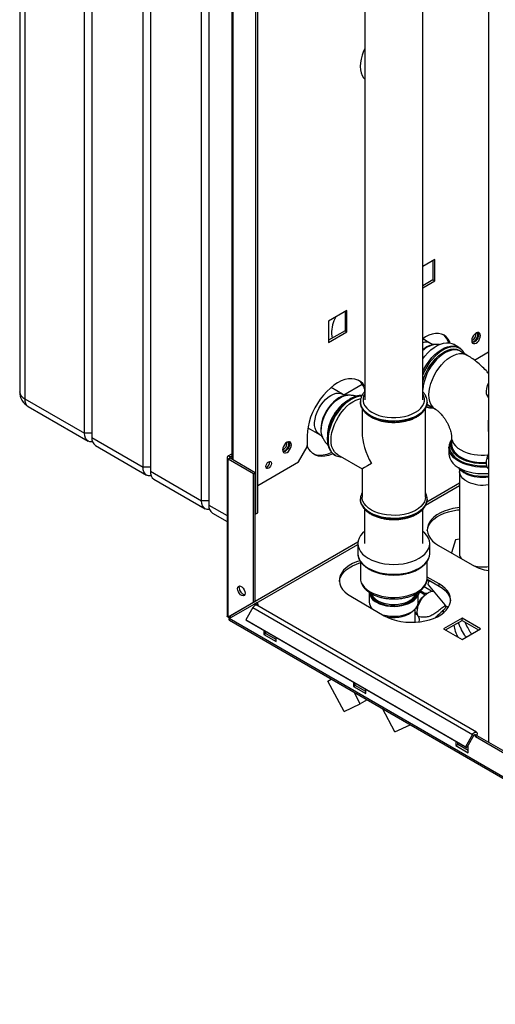
# Paper-space layout 'Blatt3' of a CAD drawing. Units: millimetres. Extents: x 0 to 4200, y 0 to 2970.
# Drawn here: x 3097 to 3373, y 628 to 1198 of the extents above; entities that cross this region are included whole.
import ezdxf

# ---------------------------------------------------------------- set-up
doc = ezdxf.new("R2010")
doc.units = ezdxf.units.MM
doc.linetypes.add('SLD-Durchgehend', pattern=[0])
doc.layers.add('SLD-0', color=7, linetype='SLD-Durchgehend', lineweight=30)

psp = doc.layouts.new('Blatt3')

# ---------------------------------------------------------------- linework, layer by layer
at = {"layer": 'SLD-0', "ltscale": 10}
for p, q in [((3097.35, 1455.21), (3097.35, 982.44)), ((3100.28, 1451.13), (3100.28, 978.35)), ((3134.92, 958.35), (3134.92, 1431.13)), ((3139.17, 1428.68), (3139.17, 955.9)), ((3168.86, 938.76), (3168.86, 1411.54)), ((3173.11, 1409.09), (3173.11, 936.31)), ((3369.15, 1399.62), (3369.15, 779.45)), ((3202.81, 919.17), (3202.81, 1391.94)), ((3207.05, 1389.49), (3207.05, 916.72)), ((3235.33, 912.23), (3235.33, 1328.67)), ((3234.27, 911.62), (3234.27, 1328.05)), ((3220.38, 1309.54), (3220.38, 943.32)), ((3221.05, 942.93), (3221.05, 1309.15)), ((3297.33, 1238.14), (3297.33, 977.75)), ((3331.03, 977.75), (3331.03, 1238.14)), ((3337.9, 1058.85), (3331.03, 1054.88)), ((3336.84, 1058.24), (3336.84, 1047.13)), ((3337.9, 1046.52), (3337.9, 1058.85)), ((3336.84, 1047.13), (3331.03, 1043.78)), ((3331.03, 1042.55), (3337.9, 1046.52)), ((3336.84, 1047.13), (3337.9, 1046.52)), ((3286.99, 1029.46), (3276.31, 1023.29)), ((3285.93, 1028.85), (3285.93, 1017.74)), ((3286.99, 1017.13), (3286.99, 1029.46)), ((3276.31, 1023.29), (3276.31, 1010.96)), ((3285.93, 1017.74), (3276.31, 1012.19)), ((3276.31, 1010.96), (3286.99, 1017.13)), ((3285.93, 1017.74), (3286.99, 1017.13)), ((3335.43, 1010.4), (3331.03, 1012.94)), ((3338.47, 1009.75), (3337.79, 1009.73)), ((3345.64, 1011.75), (3345.64, 1010.75)), ((3351.98, 1007.98), (3348.74, 1009.85)), ((3351.98, 1007.98), (3352.37, 1007.73)), ((3352.87, 1005.73), (3352.67, 1005.84)), ((3356.47, 1003.65), (3352.87, 1005.73)), ((3360.93, 1000.66), (3369.15, 1005.4)), ((3285.29, 980.66), (3295.9, 986.79)), ((3284.52, 981.01), (3277.84, 984.87)), ((3297.2, 984.31), (3297.2, 982.22)), ((3100.28, 978.35), (3134.92, 958.35)), ((3287.56, 980.36), (3286.88, 980.33)), ((3294.83, 976.53), (3294.83, 976.68)), ((3294.83, 976.53), (3294.83, 976.46)), ((3333.53, 976.46), (3333.52, 976.67)), ((3333.53, 976.46), (3333.53, 976.53)), ((3368.21, 980.35), (3369.15, 978.81)), ((3369.15, 979.81), (3368.21, 980.35)), ((3102.35, 973.78), (3137, 953.77)), ((3295.83, 972.73), (3295.83, 958.95)), ((3332.53, 921.41), (3332.53, 972.68)), ((3334.63, 974.4), (3334.75, 974.33)), ((3334.75, 974.33), (3338.35, 972.26)), ((3139.17, 958.35), (3134.92, 958.35)), ((3264.39, 961.57), (3271.07, 957.71)), ((3139.17, 955.9), (3168.86, 938.76)), ((3263.97, 956.93), (3263.97, 950.4)), ((3272.84, 956), (3273.15, 955.4)), ((3347.67, 956.11), (3347.67, 951.96)), ((3141.24, 951.33), (3170.94, 934.18)), ((3218.22, 945.22), (3220.38, 946.46)), ((3259.02, 941.83), (3263.97, 950.4)), ((3346.17, 950.06), (3346.19, 950.52)), ((3346.17, 950.06), (3346.17, 946.31)), ((3369.15, 946.61), (3368.21, 943.99)), ((3217.55, 944.28), (3217.55, 852.54)), ((3219.28, 944.61), (3218.22, 945.22)), ((3219.28, 943.95), (3218.22, 943.34)), ((3218.22, 851.89), (3218.22, 943.34)), ((3232.86, 934.89), (3218.22, 943.34)), ((3219.28, 944.61), (3220.38, 945.24)), ((3219.28, 943.95), (3219.28, 944.61)), ((3233.92, 935.5), (3219.28, 943.95)), ((3235.33, 928.15), (3259.02, 941.83)), ((3280.11, 945.68), (3280.17, 945.65)), ((3281.67, 945.94), (3295.83, 937.76)), ((3369.15, 943.45), (3368.21, 943.99)), ((3173.11, 938.76), (3168.86, 938.76)), ((3173.11, 936.31), (3202.81, 919.17)), ((3232.86, 934.89), (3233.92, 935.5)), ((3232.86, 860.35), (3232.86, 934.89)), ((3233.92, 860.96), (3233.92, 935.5)), ((3295.83, 937.76), (3295.83, 921.41)), ((3352.34, 936.15), (3352.34, 887.67)), ((3369.11, 937.82), (3369.15, 937.79)), ((3175.18, 931.73), (3204.88, 914.59)), ((3352.34, 929.4), (3333.27, 918.39)), ((3332.66, 916.73), (3352.34, 928.09)), ((3207.05, 919.17), (3202.81, 919.17)), ((3294.83, 920.26), (3294.83, 920.41)), ((3294.83, 920.26), (3294.83, 920.19)), ((3294.83, 920.19), (3294.83, 919.98)), ((3333.53, 920.19), (3333.53, 920.26)), ((3207.05, 916.72), (3217.55, 910.66)), ((3209.12, 912.14), (3217.55, 907.27)), ((3234.27, 911.62), (3235.33, 912.23)), ((3297.28, 914.42), (3297.28, 894.47)), ((3331.08, 894.47), (3331.08, 914.38)), ((3233.92, 911.82), (3234.27, 911.62)), ((3293.38, 895.36), (3233.92, 861.03)), ((3350.05, 896.66), (3347.55, 889.07)), ((3352.34, 897.12), (3350.05, 896.66)), ((3234.49, 860.05), (3293.33, 894.02)), ((3293.33, 894.47), (3293.33, 888.75)), ((3335.03, 888.75), (3335.03, 894.47)), ((3340.16, 893.34), (3359.61, 882.12)), ((3294.83, 884.11), (3294.83, 874.46)), ((3333.53, 874.46), (3333.53, 884.13)), ((3333.69, 872.75), (3333.37, 873.14)), ((3333.5, 873.92), (3340.51, 869.87)), ((3340.51, 871.09), (3333.53, 875.13)), ((3334.77, 873.02), (3333.69, 872.75)), ((3334.51, 873.34), (3334.83, 872.94)), ((3334.92, 873.1), (3334.93, 873.08)), ((3329.07, 866.59), (3328.34, 864.71)), ((3332.31, 864.71), (3329.07, 866.59)), ((3329.6, 866.53), (3329.07, 866.59)), ((3331.81, 865.73), (3329.48, 867.07)), ((3336.12, 866.85), (3331.74, 869.37)), ((3334.1, 870.69), (3343.7, 859)), ((3340.51, 869.87), (3340.51, 871.09)), ((3233.92, 860.96), (3219.28, 852.51)), ((3233.92, 860.96), (3232.86, 860.35)), ((3289.25, 863.95), (3308.7, 852.72)), ((3300.01, 866.3), (3300.01, 860.58)), ((3328.34, 860.58), (3328.34, 866.3)), ((3331.62, 865.36), (3331.81, 865.73)), ((3333.11, 865.39), (3332.73, 865.18)), ((3232.86, 860.35), (3218.22, 851.89)), ((3218.72, 851.03), (3233.36, 859.48)), ((3232.56, 857.41), (3228.46, 850.31)), ((3232.56, 857.41), (3359.84, 783.94)), ((3233.36, 859.48), (3234.42, 860.09)), ((3234.27, 858.95), (3233.36, 859.48)), ((3234.27, 858.95), (3235.33, 859.56)), ((3234.27, 858.95), (3234.27, 858.84)), ((3235.33, 859.56), (3234.42, 860.09)), ((3362.14, 785.26), (3234.86, 858.74)), ((3235.33, 859.56), (3235.33, 858.46)), ((3300.55, 857.43), (3300.97, 857.62)), ((3301.03, 857.15), (3301.23, 857.27)), ((3326.68, 848.98), (3326.68, 856.73)), ((3344.5, 857.61), (3343.07, 855.98)), ((3218.22, 851.89), (3219.28, 852.51)), ((3603.38, 628.97), (3218.72, 851.03)), ((3218.95, 850.12), (3604.1, 627.77)), ((3228.46, 850.31), (3355.74, 776.83)), ((3228.46, 850.31), (3229.21, 849.88)), ((3229.21, 849.88), (3356.49, 776.4)), ((3327.85, 853.89), (3326.68, 854.57)), ((3328.04, 852.96), (3326.68, 853.75)), ((3353.77, 851.23), (3343.1, 845.07)), ((3344.16, 844.46), (3353.77, 850.01)), ((3364.45, 845.07), (3353.77, 851.23)), ((3353.77, 850.01), (3353.77, 851.23)), ((3353.77, 850.01), (3363.39, 844.46)), ((3238.87, 844.3), (3238.87, 841.81)), ((3239.93, 842.42), (3239.93, 843.69)), ((3343.1, 845.07), (3353.77, 838.91)), ((3353.77, 838.91), (3364.45, 845.07)), ((3356.6, 846.71), (3355.49, 849.02)), ((3238.87, 841.81), (3239.93, 842.42)), ((3238.87, 841.81), (3245.94, 837.72)), ((3245.94, 838.95), (3239.93, 842.42)), ((3245.94, 837.72), (3245.94, 840.22)), ((3275.88, 814.89), (3277.92, 816.07)), ((3275.88, 814.89), (3278.15, 815.94)), ((3285.35, 797.29), (3275.88, 814.89)), ((3290.84, 814.3), (3290.84, 811.8)), ((3290.84, 811.8), (3291.9, 812.41)), ((3290.84, 811.8), (3297.91, 807.72)), ((3291.9, 812.41), (3291.9, 813.68)), ((3297.91, 808.95), (3291.9, 812.41)), ((3297.91, 807.72), (3297.91, 810.21)), ((3294.8, 801.67), (3291.17, 808.42)), ((3298.84, 804), (3294.8, 801.67)), ((3285.35, 797.29), (3294.8, 801.67)), ((3314.85, 785.5), (3307.64, 798.92)), ((3314.85, 785.5), (3323.75, 789.62)), ((3359.84, 783.94), (3355.74, 776.83)), ((3360.59, 783.5), (3356.49, 776.4)), ((3360.99, 783.92), (3361.55, 783.6)), ((3361.55, 782.62), (3361.55, 783.6)), ((3361.55, 782.62), (3362.61, 783.23)), ((3380.91, 771.44), (3361.55, 782.62)), ((3362.61, 783.23), (3362.61, 784.21)), ((3381.51, 772.32), (3362.61, 783.23)), ((3350.24, 780.01), (3350.24, 777.51)), ((3350.24, 777.51), (3351.3, 778.13)), ((3350.24, 777.51), (3357.31, 773.43)), ((3351.3, 778.13), (3351.3, 779.4)), ((3357.31, 774.66), (3351.3, 778.13)), ((3355.74, 776.83), (3356.49, 776.4)), ((3357.31, 773.43), (3357.31, 777.83))]:
    psp.add_line(p, q, dxfattribs=at)
at = {"layer": 'SLD-0', "ltscale": 10, "flags": 128}
for points in [[(3297.33, 1180.91), (3296.69, 1179.52), (3295.85, 1177.24), (3295.23, 1174.97), (3294.86, 1172.76), (3294.73, 1170.66), (3294.86, 1168.7), (3295.23, 1166.92), (3295.85, 1165.37), (3296.69, 1164.07), (3297.33, 1163.4)], [(3278.14, 1016.05), (3278.38, 1014.42), (3278.64, 1013.53)], [(3346.93, 1010.57), (3346.61, 1011.35), (3345.73, 1012.91), (3344.62, 1014.18), (3343.31, 1015.15), (3341.81, 1015.8), (3340.16, 1016.12), (3338.38, 1016.11), (3336.49, 1015.76), (3334.54, 1015.08), (3332.56, 1014.08), (3331.03, 1013.11)], [(3364.45, 1014.94), (3364.33, 1015.77), (3363.96, 1016.38), (3363.4, 1016.71), (3362.69, 1016.72), (3361.9, 1016.41), (3361.12, 1015.81), (3360.41, 1014.98), (3359.85, 1014.01), (3359.48, 1012.98), (3359.36, 1012), (3359.48, 1011.16), (3359.85, 1010.55), (3360.41, 1010.23), (3361.12, 1010.22), (3361.9, 1010.53), (3362.69, 1011.13), (3363.4, 1011.95), (3363.96, 1012.93), (3364.33, 1013.96), (3364.45, 1014.94)], [(3363.39, 1015.55), (3363.27, 1014.57), (3362.9, 1013.54), (3362.34, 1012.57), (3361.63, 1011.74), (3360.84, 1011.14), (3360.06, 1010.83), (3359.65, 1010.79)], [(3360.84, 1011.63), (3361.57, 1012.2), (3362.21, 1012.99), (3362.68, 1013.92), (3362.93, 1014.86), (3362.93, 1015.71), (3362.68, 1016.37), (3362.41, 1016.64)], [(3363.09, 1016.75), (3363.27, 1016.39), (3363.39, 1015.55)], [(3331.03, 1001.47), (3332.25, 1003.06), (3333.94, 1004.93), (3335.71, 1006.58), (3337.53, 1008), (3339.39, 1009.14), (3341.23, 1009.99), (3343.04, 1010.53), (3344.77, 1010.76), (3346.39, 1010.67), (3347.88, 1010.26), (3348.74, 1009.85)], [(3331.03, 994.1), (3331.87, 995.79), (3333.21, 998.05), (3334.7, 1000.18), (3336.33, 1002.15), (3338.06, 1003.91), (3339.86, 1005.45), (3341.7, 1006.73), (3343.56, 1007.73), (3345.38, 1008.43), (3347.15, 1008.81), (3348.84, 1008.88), (3350.4, 1008.63), (3351.81, 1008.07), (3351.98, 1007.98)], [(3355.09, 1004.45), (3354.35, 1005.64), (3353.27, 1006.78), (3352, 1007.62), (3350.55, 1008.14), (3348.96, 1008.34), (3347.24, 1008.21), (3345.45, 1007.75), (3343.6, 1006.98), (3341.73, 1005.9), (3339.89, 1004.54), (3338.09, 1002.92), (3336.38, 1001.08), (3334.78, 999.04), (3333.34, 996.84), (3332.06, 994.53), (3331.03, 992.25)], [(3352.67, 1005.84), (3352.39, 1005.98), (3350.98, 1006.44), (3349.43, 1006.58), (3347.77, 1006.39), (3346.04, 1005.89), (3344.26, 1005.08), (3342.47, 1003.98), (3340.71, 1002.6), (3339.01, 1000.98), (3337.4, 999.15), (3335.92, 997.14), (3334.59, 994.99), (3333.44, 992.74), (3332.5, 990.45), (3331.77, 988.14), (3331.28, 985.87), (3331.03, 983.68), (3331.03, 983.64)], [(3331.06, 988.36), (3331.08, 988.4), (3331.81, 990.74), (3332.78, 993.08), (3333.94, 995.36), (3335.3, 997.54), (3336.8, 999.58), (3338.43, 1001.45), (3340.16, 1003.09), (3341.95, 1004.49), (3343.77, 1005.61), (3345.57, 1006.44), (3347.34, 1006.95), (3349.02, 1007.13), (3350.6, 1006.99), (3352.03, 1006.53), (3353.29, 1005.75), (3354.01, 1005.07)], [(3334.59, 980.56), (3334.72, 982.69), (3335.09, 984.92), (3335.7, 987.22), (3336.54, 989.52), (3337.59, 991.8), (3338.83, 994), (3340.24, 996.09), (3341.79, 998.01), (3343.45, 999.74), (3345.18, 1001.25), (3346.96, 1002.49), (3348.75, 1003.45), (3350.51, 1004.11), (3352.21, 1004.45), (3353.82, 1004.47), (3355.3, 1004.17), (3356.47, 1003.65)], [(3297.33, 985.62), (3297.3, 985.66), (3296.2, 987.13), (3294.88, 988.31), (3293.37, 989.18), (3291.69, 989.73), (3289.86, 989.95), (3287.92, 989.84), (3285.88, 989.4), (3283.78, 988.63), (3281.65, 987.55), (3279.52, 986.17), (3277.42, 984.51), (3275.38, 982.6), (3273.43, 980.47), (3271.61, 978.14), (3269.93, 975.65), (3268.42, 973.03), (3267.1, 970.33), (3266, 967.59), (3265.12, 964.83), (3264.48, 962.11), (3264.1, 959.47), (3263.97, 956.93)], [(3369.15, 987.63), (3369.07, 987.48), (3368.32, 985.91), (3367.84, 984.31), (3367.66, 982.79), (3367.78, 981.45), (3368.21, 980.35)], [(3271.07, 957.71), (3270.87, 957.84), (3269.89, 958.69), (3269.13, 959.84), (3268.6, 961.24), (3268.33, 962.87), (3268.31, 964.67), (3268.55, 966.6), (3269.04, 968.61), (3269.78, 970.64), (3270.73, 972.63), (3271.87, 974.53), (3273.18, 976.3), (3274.61, 977.87), (3276.13, 979.21), (3277.69, 980.28), (3279.26, 981.06), (3280.78, 981.51), (3282.23, 981.64), (3283.55, 981.43), (3284.51, 981.01)], [(3297.33, 981.16), (3296.73, 979.95), (3296.37, 978.49), (3296.37, 977.02), (3296.73, 975.56), (3297.45, 974.15), (3298.51, 972.82), (3299.89, 971.58), (3301.55, 970.47), (3303.48, 969.51), (3305.62, 968.71), (3307.94, 968.1), (3310.38, 967.69), (3312.9, 967.48), (3315.45, 967.48), (3317.97, 967.69), (3320.41, 968.1), (3322.73, 968.71), (3324.87, 969.51), (3326.8, 970.47), (3328.46, 971.58), (3329.84, 972.82), (3330.9, 974.15), (3331.62, 975.56), (3331.98, 977.02), (3331.98, 978.49), (3331.62, 979.95), (3331.03, 981.16)], [(3338.34, 972.26), (3337.59, 972.77), (3336.54, 973.84), (3335.7, 975.18), (3335.09, 976.76), (3334.72, 978.57), (3334.59, 980.56)], [(3286.88, 980.33), (3285.55, 980.16), (3283.97, 979.66), (3282.36, 978.86), (3280.74, 977.77), (3279.17, 976.42), (3277.67, 974.85), (3276.28, 973.08), (3275.04, 971.16), (3273.97, 969.14), (3273.1, 967.06), (3272.45, 964.98), (3272.03, 962.93), (3271.86, 960.97), (3271.93, 959.14), (3272.25, 957.49), (3272.81, 956.06), (3272.84, 956)], [(3273.84, 967.82), (3274.84, 969.93), (3276.03, 971.95), (3277.38, 973.85), (3278.86, 975.57), (3280.44, 977.07), (3282.08, 978.32), (3283.75, 979.3), (3285.39, 979.97), (3286.98, 980.32), (3287.52, 980.36)], [(3295.73, 980.11), (3294.36, 979.98), (3292.56, 979.52), (3290.71, 978.74), (3288.85, 977.67), (3287, 976.3), (3285.2, 974.68), (3283.49, 972.84), (3281.89, 970.8), (3280.44, 968.6), (3279.17, 966.29), (3278.09, 963.9), (3277.23, 961.49), (3276.6, 959.1), (3276.22, 956.77), (3276.1, 954.54)], [(3280.16, 945.65), (3279.23, 946.31), (3278.15, 947.45), (3277.29, 948.87), (3276.67, 950.54), (3276.29, 952.43), (3276.16, 954.51), (3276.29, 956.73), (3276.67, 959.06), (3277.29, 961.46), (3278.15, 963.87), (3279.23, 966.25), (3280.5, 968.56), (3281.95, 970.76), (3283.55, 972.8), (3285.26, 974.65), (3287.06, 976.27), (3288.91, 977.63), (3290.77, 978.71), (3292.62, 979.48), (3294.42, 979.94), (3295.71, 980.07)], [(3277.87, 954.34), (3277.99, 956.5), (3278.37, 958.76), (3278.99, 961.08), (3279.84, 963.42), (3280.9, 965.72), (3282.16, 967.95), (3283.58, 970.06), (3285.15, 972.01), (3286.83, 973.77), (3288.59, 975.29), (3290.39, 976.54), (3292.2, 977.51), (3293.98, 978.18), (3295.11, 978.44)], [(3333.52, 976.44), (3333.51, 976.15), (3333.24, 974.63), (3332.62, 973.15), (3331.65, 971.73), (3330.36, 970.4), (3328.76, 969.19), (3326.89, 968.11), (3324.79, 967.19), (3322.49, 966.44), (3320.03, 965.88), (3317.46, 965.52), (3314.84, 965.37), (3312.2, 965.42), (3309.59, 965.68), (3307.08, 966.14), (3304.69, 966.79), (3302.48, 967.63), (3300.49, 968.63), (3298.76, 969.78), (3297.31, 971.06), (3296.17, 972.43), (3295.38, 973.89), (3294.93, 975.39), (3294.83, 976.53)], [(3294.83, 976.46), (3294.93, 975.32), (3295.38, 973.82), (3296.17, 972.36), (3297.31, 970.99), (3298.76, 969.71), (3300.49, 968.56)], [(3300.49, 968.56), (3302.48, 967.56), (3304.69, 966.72), (3307.08, 966.07), (3309.59, 965.61), (3312.2, 965.35), (3314.84, 965.3), (3317.46, 965.45), (3320.03, 965.81), (3322.49, 966.37), (3324.79, 967.12), (3326.89, 968.04), (3328.76, 969.12), (3330.36, 970.33), (3331.65, 971.66), (3332.62, 973.08), (3333.24, 974.56), (3333.51, 976.08), (3333.53, 976.46)], [(3273.13, 955.45), (3272.8, 956.17), (3272.35, 957.75), (3272.15, 959.54), (3272.2, 961.49), (3272.51, 963.55), (3273.06, 965.68), (3273.84, 967.82)], [(3139.59, 953.37), (3139.29, 953.33), (3138.07, 953.38), (3136.99, 953.77), (3136.12, 954.5), (3135.46, 955.54), (3135.06, 956.84), (3134.92, 958.35)], [(3254.85, 951.67), (3254.72, 952.5), (3254.36, 953.11), (3253.8, 953.44), (3253.09, 953.45), (3252.3, 953.14), (3251.52, 952.54), (3250.81, 951.71), (3250.24, 950.74), (3249.88, 949.71), (3249.76, 948.73), (3249.88, 947.89), (3250.24, 947.28), (3250.81, 946.95), (3251.52, 946.95), (3252.3, 947.26), (3253.09, 947.85), (3253.8, 948.68), (3254.36, 949.66), (3254.72, 950.69), (3254.85, 951.67)], [(3253.79, 952.28), (3253.66, 951.3), (3253.3, 950.27), (3252.74, 949.29), (3252.03, 948.47), (3251.24, 947.87), (3250.46, 947.56), (3250.05, 947.52)], [(3251.24, 948.36), (3251.97, 948.93), (3252.61, 949.72), (3253.08, 950.64), (3253.33, 951.59), (3253.33, 952.44), (3253.08, 953.09), (3252.8, 953.37)], [(3253.49, 953.48), (3253.66, 953.11), (3253.79, 952.28)], [(3276.1, 954.54), (3276.22, 952.47), (3276.6, 950.57), (3277.23, 948.9), (3278.09, 947.48), (3279.17, 946.34), (3280.11, 945.68)], [(3281.67, 945.94), (3280.9, 946.46), (3279.84, 947.54), (3278.99, 948.89), (3278.37, 950.5), (3277.99, 952.33), (3277.87, 954.34)], [(3347.67, 954.52), (3347.01, 953.28), (3346.56, 951.78), (3346.47, 950.25), (3346.74, 948.74), (3347.37, 947.26), (3348.34, 945.84), (3349.63, 944.51), (3351.22, 943.3), (3353.09, 942.22), (3355.19, 941.3), (3357.49, 940.56), (3359.95, 940), (3362.51, 939.64), (3365.13, 939.48), (3367.77, 939.53), (3367.85, 939.54)], [(3367.66, 940.8), (3366.12, 940.75), (3363.55, 940.83), (3361.03, 941.11), (3358.6, 941.59), (3356.31, 942.27), (3354.2, 943.12), (3352.32, 944.13), (3350.71, 945.28), (3349.38, 946.55), (3348.38, 947.92), (3347.71, 949.35), (3347.4, 950.83), (3347.45, 952.31), (3347.67, 953.27)], [(3347.67, 956.11), (3347.74, 955.2), (3348.13, 953.76), (3348.87, 952.36), (3349.94, 951.04), (3351.32, 949.81), (3352.98, 948.71)], [(3347.67, 951.96), (3347.8, 950.68), (3348.29, 949.25), (3349.11, 947.87), (3350.26, 946.57), (3351.71, 945.37), (3353.43, 944.31), (3355.4, 943.39), (3357.57, 942.64), (3359.89, 942.07), (3362.34, 941.69), (3364.85, 941.51), (3367.37, 941.54), (3367.68, 941.55)], [(3279, 946.5), (3278.46, 946.25), (3276.36, 945.49), (3274.32, 945.04), (3272.37, 944.93), (3270.55, 945.15), (3268.87, 945.7), (3267.36, 946.57), (3266.04, 947.75), (3264.93, 949.23), (3264.06, 950.97), (3263.97, 951.19)], [(3278.2, 947.24), (3277.4, 946.87), (3275.3, 946.1), (3273.26, 945.66), (3271.31, 945.54), (3269.48, 945.76), (3267.8, 946.31), (3267.57, 946.42)], [(3368.16, 938.81), (3366.78, 938.74), (3364.16, 938.77), (3361.56, 938.99), (3359.05, 939.42), (3356.65, 940.03), (3354.42, 940.83), (3352.39, 941.78), (3350.6, 942.89), (3349.08, 944.12), (3347.86, 945.46), (3346.96, 946.88), (3346.39, 948.36), (3346.17, 949.87), (3346.17, 950.06)], [(3346.17, 946.31), (3346.24, 945.37), (3346.63, 943.87), (3347.37, 942.42), (3348.43, 941.04), (3349.8, 939.75), (3351.46, 938.57), (3353.38, 937.54), (3355.51, 936.66), (3357.83, 935.96), (3360.29, 935.44), (3362.85, 935.11), (3365.47, 934.99), (3368.08, 935.06), (3369.15, 935.15)], [(3243.29, 940.91), (3243.17, 940.14), (3242.82, 939.34), (3242.31, 938.64), (3241.7, 938.15), (3241.09, 937.94), (3240.57, 938.04), (3240.23, 938.44), (3240.11, 939.07), (3240.23, 939.84), (3240.57, 940.64), (3241.09, 941.34), (3241.7, 941.83), (3242.31, 942.04), (3242.82, 941.94), (3243.17, 941.54), (3243.29, 940.91)], [(3368.21, 943.99), (3367.78, 942.4), (3367.66, 940.9), (3367.84, 939.59), (3368.32, 938.55), (3369.07, 937.84), (3369.11, 937.82)], [(3173.53, 933.77), (3173.23, 933.73), (3172.01, 933.78), (3170.94, 934.18), (3170.06, 934.91), (3169.4, 935.94), (3169, 937.24), (3168.86, 938.76)], [(3369.15, 933.5), (3367.81, 933.37), (3365.46, 933.29), (3363.13, 933.42), (3360.85, 933.76), (3358.69, 934.29), (3356.7, 935.01), (3354.92, 935.9), (3353.4, 936.93), (3352.16, 938.08), (3352.02, 938.24)], [(3357.02, 930.26), (3355.46, 931.18), (3354.18, 932.23), (3353.22, 933.39), (3352.61, 934.62), (3352.35, 935.89), (3352.34, 936.15)], [(3207.47, 914.18), (3207.17, 914.14), (3205.95, 914.19), (3204.88, 914.59), (3204, 915.32), (3203.34, 916.35), (3202.94, 917.65), (3202.81, 919.17)], [(3333.52, 920.17), (3333.51, 919.88), (3333.24, 918.36), (3332.62, 916.88), (3331.65, 915.46), (3330.36, 914.13), (3328.76, 912.92), (3326.89, 911.84), (3324.79, 910.92), (3322.49, 910.17), (3320.03, 909.61), (3317.46, 909.25), (3314.84, 909.09), (3312.2, 909.15), (3309.59, 909.41), (3307.08, 909.87), (3304.69, 910.52), (3302.48, 911.36), (3300.49, 912.36), (3298.76, 913.51), (3297.31, 914.78), (3296.17, 916.16), (3295.38, 917.61), (3294.93, 919.12), (3294.83, 920.26)], [(3294.83, 919.98), (3294.93, 919.05), (3295.38, 917.54), (3296.17, 916.09), (3297.31, 914.71), (3298.76, 913.44), (3300.49, 912.29), (3302.48, 911.29), (3304.69, 910.45), (3307.08, 909.8), (3309.59, 909.34), (3312.2, 909.08), (3314.84, 909.02), (3317.46, 909.18), (3320.03, 909.54), (3322.49, 910.1), (3324.79, 910.85), (3326.89, 911.77), (3328.76, 912.85), (3330.36, 914.06), (3331.65, 915.39), (3332.62, 916.81), (3333.24, 918.29), (3333.51, 919.8)], [(3301.2, 913.92), (3299.52, 915.04), (3298.13, 916.28), (3297.04, 917.62), (3296.3, 919.03), (3295.9, 920.49), (3295.83, 921.41)], [(3332.53, 921.41), (3332.39, 920.12), (3331.9, 918.67), (3331.07, 917.27), (3329.9, 915.96), (3328.44, 914.75), (3326.69, 913.67), (3324.7, 912.74), (3322.51, 911.97), (3320.15, 911.4), (3317.68, 911.01), (3315.14, 910.83), (3312.58, 910.86), (3310.05, 911.09), (3307.6, 911.52), (3305.28, 912.15), (3303.13, 912.95), (3301.2, 913.92)], [(3333.51, 919.8), (3333.51, 919.81), (3333.53, 920.19)], [(3352.34, 915.33), (3351.16, 915.2), (3348.45, 914.75), (3345.86, 914.1), (3343.42, 913.27), (3341.19, 912.27), (3339.19, 911.12), (3337.46, 909.83), (3336.02, 908.42), (3334.9, 906.93), (3334.11, 905.36), (3333.67, 903.75), (3333.58, 902.12), (3333.85, 900.49), (3334.46, 898.9), (3335.42, 897.37), (3336.7, 895.91), (3338.29, 894.56), (3340.16, 893.34)], [(3333.6, 901.91), (3333.67, 902.52), (3334.11, 904.13), (3334.9, 905.7), (3336.02, 907.2), (3337.46, 908.6), (3339.19, 909.89), (3341.19, 911.04), (3343.42, 912.04), (3345.86, 912.87), (3348.45, 913.52), (3351.16, 913.98), (3352.34, 914.11)], [(3297.28, 901.52), (3296.12, 900.49), (3294.91, 899.07), (3294.04, 897.58), (3293.5, 896.04), (3293.33, 894.47), (3293.5, 892.9), (3294.04, 891.35), (3294.91, 889.86), (3296.12, 888.45), (3297.63, 887.14), (3299.43, 885.96)], [(3299.43, 885.96), (3301.48, 884.92), (3303.75, 884.04), (3306.2, 883.35), (3308.78, 882.84), (3311.45, 882.53), (3314.18, 882.43), (3316.9, 882.53), (3319.57, 882.84), (3322.15, 883.35), (3324.6, 884.04), (3326.87, 884.92), (3328.92, 885.96), (3330.72, 887.14), (3332.23, 888.45), (3333.44, 889.86), (3334.31, 891.35), (3334.85, 892.9), (3335.03, 894.47), (3334.85, 896.04), (3334.31, 897.58), (3333.44, 899.07), (3332.23, 900.49), (3331.08, 901.52)], [(3294.53, 884.58), (3292.51, 883.88), (3290.28, 882.88), (3288.28, 881.72), (3286.55, 880.44), (3285.11, 879.03), (3283.99, 877.53), (3283.2, 875.97), (3282.76, 874.36), (3282.67, 872.73), (3282.94, 871.1), (3283.55, 869.51), (3284.51, 867.98), (3285.79, 866.52), (3287.38, 865.17), (3289.25, 863.95)], [(3293.33, 888.75), (3293.5, 887.18), (3294.04, 885.64), (3294.91, 884.15), (3296.12, 882.73), (3297.63, 881.42), (3299.43, 880.24)], [(3299.43, 880.24), (3301.48, 879.2), (3303.75, 878.33), (3306.2, 877.63), (3308.78, 877.13), (3311.45, 876.82), (3314.18, 876.72), (3316.9, 876.82), (3319.57, 877.13), (3322.15, 877.63), (3324.6, 878.33), (3326.87, 879.2), (3328.92, 880.24), (3330.72, 881.42), (3332.23, 882.73), (3333.44, 884.15), (3334.31, 885.64), (3334.85, 887.18), (3335.03, 888.75)], [(3282.68, 872.52), (3282.76, 873.13), (3283.2, 874.74), (3283.99, 876.31), (3285.11, 877.81), (3286.55, 879.21), (3288.28, 880.5), (3290.28, 881.65), (3292.51, 882.65), (3294.83, 883.45)], [(3294.83, 874.46), (3294.93, 873.32), (3295.38, 871.82), (3296.17, 870.36), (3297.31, 868.99), (3298.76, 867.71), (3300.49, 866.56)], [(3300.49, 866.56), (3302.48, 865.56), (3304.69, 864.73), (3307.08, 864.07), (3309.59, 863.61), (3312.2, 863.35), (3314.84, 863.3), (3317.46, 863.45), (3320.03, 863.82), (3322.49, 864.37), (3324.79, 865.12), (3326.89, 866.04), (3328.76, 867.12), (3330.36, 868.34), (3331.65, 869.66), (3332.62, 871.08), (3333.24, 872.56), (3333.51, 874.08), (3333.53, 874.46)], [(3334.94, 873.09), (3334.54, 872.49), (3334.12, 871.68), (3333.98, 871.05), (3334.1, 870.69)], [(3223.59, 868.38), (3223.73, 869.17), (3224.11, 869.71), (3224.69, 869.94), (3225.41, 869.83), (3226.17, 869.39), (3226.88, 868.68), (3227.47, 867.77), (3227.85, 866.79), (3227.98, 865.85), (3227.85, 865.06), (3227.47, 864.52), (3226.88, 864.29), (3226.17, 864.4), (3225.41, 864.84), (3224.69, 865.56), (3224.11, 866.46), (3223.73, 867.44), (3223.59, 868.38)], [(3224.66, 868.99), (3224.79, 869.78), (3224.86, 869.95)], [(3308.7, 852.72), (3310.81, 851.65), (3313.15, 850.73), (3315.67, 849.99), (3318.33, 849.44), (3321.09, 849.08), (3323.9, 848.93), (3326.72, 848.98), (3329.51, 849.23), (3332.23, 849.69), (3334.82, 850.34), (3337.25, 851.17), (3339.48, 852.17), (3341.48, 853.32), (3343.21, 854.61), (3344.65, 856.01), (3345.77, 857.51), (3346.56, 859.08), (3347.01, 860.69), (3347.09, 862.32), (3346.83, 863.94), (3346.21, 865.53), (3345.25, 867.07), (3343.97, 868.52), (3342.38, 869.87), (3340.51, 871.09)], [(3328.4, 852.21), (3327.95, 853.38), (3327.77, 854.77), (3327.86, 856.33), (3328.21, 857.99), (3328.81, 859.68), (3329.63, 861.33), (3330.65, 862.87), (3331.82, 864.23), (3333.08, 865.36), (3334.38, 866.21), (3335.68, 866.74), (3336.91, 866.93), (3337.18, 866.93)], [(3340.51, 869.87), (3342.38, 868.65), (3343.97, 867.3), (3345.25, 865.84), (3346.21, 864.31), (3346.83, 862.72), (3347.08, 861.3)], [(3303.67, 862.28), (3304.98, 861.4), (3306.62, 860.6), (3308.47, 859.96), (3310.47, 859.51), (3312.57, 859.26), (3314.71, 859.21), (3316.84, 859.36), (3318.9, 859.71), (3320.83, 860.26), (3322.58, 860.98), (3324.1, 861.85), (3324.81, 862.39)], [(3304.16, 860.51), (3305.9, 859.66), (3307.85, 858.98), (3309.96, 858.49), (3312.19, 858.2), (3314.46, 858.12), (3316.73, 858.25), (3318.93, 858.59), (3321.01, 859.13), (3322.91, 859.86), (3324.59, 860.75), (3325.99, 861.79), (3327.09, 862.94), (3327.86, 864.18), (3328.27, 865.47), (3328.34, 866.3)], [(3307.67, 853.32), (3307.85, 853.27), (3309.96, 852.77), (3312.19, 852.48), (3314.46, 852.41), (3316.73, 852.54), (3318.93, 852.88), (3321.01, 853.42), (3322.91, 854.14), (3324.59, 855.04), (3325.99, 856.07), (3327.09, 857.23), (3327.86, 858.46), (3328.27, 859.76), (3328.34, 860.58)], [(3309.59, 852.23), (3310.77, 852), (3312.85, 851.77), (3314.97, 851.75), (3317.07, 851.93), (3319.08, 852.31), (3320.95, 852.89), (3322.63, 853.63), (3324.07, 854.53), (3324.89, 855.23)], [(3359.84, 783.94), (3360.22, 784.48), (3360.67, 784.93), (3361.15, 785.23), (3361.61, 785.37), (3362.02, 785.32), (3362.34, 785.1), (3362.54, 784.71), (3362.61, 784.21)], [(3360.59, 783.5), (3360.72, 783.69), (3360.88, 783.85), (3361.04, 783.95), (3361.2, 784), (3361.34, 783.98), (3361.46, 783.91), (3361.53, 783.77), (3361.55, 783.6)]]:
    psp.add_lwpolyline(points, dxfattribs=at)
at = {"layer": 'SLD-0', "ltscale": 100}
for centre, radius, start, end in [((3297.07, 1016.41), 18.93, 150.3099, 181.0887), ((3337.51, 1008.32), 8.85, 15.7694, 53.5207), ((3357.7, 1015.9), 4.19, 293.3763, 6.6291), ((3332.83, 1005.4), 5.64, 62.5032, 108.6286), ((3339.82, 997.42), 12.41, 96.4348, 135.1556), ((3339.09, 997.87), 11.93, 96.2265, 132.5372), ((3359.97, 1012.79), 1.45, 247.4034, 307.1228), ((3287.65, 980.82), 10.17, 18.0683, 54.1945), ((3107.35, 982.44), 10, 180, 240.0027), ((3102.35, 982.94), 5.03, 185.6948, 245.6253), ((3105.18, 977.81), 4.93, 173.7012, 234.9867), ((3301.96, 955.45), 26.29, 124.9716, 158.0349), ((3337.23, 979.78), 6.25, 231.0118, 257.5864), ((3337.87, 979.71), 6.22, 223.5021, 238.6035), ((3336.5, 980.22), 7.18, 241.3603, 273.7431), ((3297.06, 956.56), 21.35, 155.8631, 180.1555), ((3415.4, 962.71), 46.57, 173.2944, 186.7056), ((3143.92, 955.3), 4.8, 172.7442, 235.9436), ((3248.09, 952.63), 4.19, 293.3763, 6.6291), ((3250.37, 949.52), 1.45, 247.4034, 307.1228), ((3365.7, 973.33), 27.71, 242.6663, 276.5469), ((3218.58, 944.28), 1, 110.7834, 249.2166), ((3219.41, 944.28), 0.349, 110.7834, 249.2166), ((3239.2, 941.43), 3.01, 288.8423, 11.163), ((3177.86, 935.7), 4.8, 172.7442, 235.9436), ((3360.28, 944.43), 10.38, 216.0486, 245.8376), ((3365.82, 956.64), 23.79, 245.7042, 278.0553), ((3365.78, 949.43), 21.08, 245.4339, 279.2149), ((3211.81, 916.11), 4.8, 172.7442, 235.9436), ((3357.24, 888.85), 5.02, 166.8797, 217.733), ((3373.63, 907.46), 28.97, 241.0373, 261.1016), ((3365.8, 903.8), 22.83, 256.8641, 278.4499), ((3228.77, 868.89), 4.12, 178.5915, 255.9909), ((3307.17, 867.06), 7.2, 186.0625, 245.2576), ((3307.18, 866.95), 6.58, 190.5137, 239.9047), ((3307.74, 867.7), 6.77, 200.7579, 233.0975), ((3314.23, 878.71), 20.3, 239.3229, 296.6738), ((3320.31, 867.48), 7.54, 293.7507, 346.2976), ((3320.92, 867.48), 6.41, 307.3966, 340.3358), ((3338.02, 856.38), 10.18, 138.4166, 180.6709), ((3235, 856.21), 2.73, 105.5616, 153.7931), ((3234.43, 857.96), 0.886, 61.2009, 100.2453), ((3305.82, 860.82), 5.81, 182.3219, 223.3933), ((3222.1, 853.56), 3.93, 202.6965, 217.2963), ((3220.54, 852.65), 1.26, 186.6686, 233.3125), ((3369.9, 850.24), 21.12, 188.1409, 207.8639)]:
    psp.add_arc(centre, radius, start, end, dxfattribs=at)
for major_axis, ratio, start_param, end_param in [((-12.98, 22.47), 0.577335, 0.785358, 1.570756), ((18.35, 10.59), 0.00007, 2.356154, 3.141552)]:
    psp.add_ellipse((3314.18, 948.36), major_axis=major_axis, ratio=ratio, start_param=start_param, end_param=end_param, dxfattribs=at)
at = {"layer": 'SLD-0', "ltscale": 10}
for points, knots in [([(3337.76, 1009.73), (3337.69, 1009.73), (3337.5, 1009.72), (3336.86, 1009.81), (3336.09, 1010.03), (3335.62, 1010.32), (3335.44, 1010.43)], [0, 0, 0, 0, 0.193186, 0.47978, 0.802379, 1, 1, 1, 1]), ([(3340.74, 1009.65), (3340.28, 1009.71), (3339.5, 1009.8), (3338.71, 1009.74), (3338.38, 1009.72)], [0, 0, 0, 0, 0.580442, 1, 1, 1, 1]), ([(3355.12, 1004.43), (3355.04, 1004.62), (3354.73, 1005.34), (3353.96, 1006.34), (3353.12, 1007.25), (3352.54, 1007.59), (3352.39, 1007.68)], [0, 0, 0, 0, 0.1321372, 0.509869, 0.8816341, 1, 1, 1, 1]), ([(3369.15, 993), (3368.66, 993.56), (3367.35, 995.07), (3365.04, 997.33), (3362.24, 999.75), (3359.38, 1001.88), (3357.41, 1003.08), (3356.47, 1003.65)], [0, 0, 0, 0, 0.130556, 0.350411, 0.572504, 0.796865, 1, 1, 1, 1]), ([(3286.86, 980.34), (3286.76, 980.34), (3286.54, 980.33), (3285.84, 980.45), (3285.09, 980.68), (3284.67, 980.95), (3284.54, 981.03)], [0, 0, 0, 0, 0.228553, 0.521016, 0.85149, 1, 1, 1, 1]), ([(3292.44, 979.76), (3292.22, 979.83), (3291.33, 980.12), (3289.71, 980.32), (3288.26, 980.43), (3287.52, 980.36), (3287.48, 980.35)], [0, 0, 0, 0, 0.13783, 0.558341, 0.971028, 1, 1, 1, 1]), ([(3297.33, 982.35), (3297.16, 982.19), (3296.57, 981.58), (3295.83, 980.42), (3295.16, 978.9), (3294.84, 977.64), (3294.86, 976.91), (3294.87, 976.71)], [0, 0, 0, 0, 0.100206, 0.371423, 0.637865, 0.898115, 1, 1, 1, 1]), ([(3333.5, 976.42), (3333.51, 976.51), (3333.57, 977.11), (3333.37, 978.22), (3332.89, 979.71), (3332.12, 981.12), (3331.38, 981.97), (3331.03, 982.39)], [0, 0, 0, 0, 0.041055, 0.281667, 0.521863, 0.764699, 1, 1, 1, 1]), ([(3295.77, 980.19), (3295.49, 980.21), (3294.67, 980.26), (3293.22, 980.03), (3291.46, 979.52), (3289.66, 978.71), (3287.86, 977.63), (3286.1, 976.3), (3284.39, 974.75), (3282.78, 972.99), (3281.28, 971.07), (3279.91, 969.01), (3278.71, 966.85), (3277.68, 964.62), (3276.84, 962.35), (3276.21, 960.08), (3275.81, 957.84), (3275.67, 956.21), (3275.66, 955.33), (3275.66, 955.16)], [0, 0, 0, 0, 0.0313801, 0.0925904, 0.1550391, 0.218407, 0.2822506, 0.3462066, 0.410083, 0.4738429, 0.5375001, 0.6010911, 0.6646617, 0.7282581, 0.7919182, 0.8556939, 0.9196351, 0.9837814, 1, 1, 1, 1]), ([(3294.88, 976.91), (3294.86, 976.71), (3294.78, 976), (3294.98, 974.77), (3295.46, 973.28), (3296.26, 971.85), (3297.34, 970.5), (3298.69, 969.27), (3299.9, 968.41), (3300.63, 967.98), (3300.8, 967.87)], [0, 0, 0, 0, 0.058102, 0.204919, 0.351483, 0.499657, 0.650759, 0.804865, 0.954728, 1, 1, 1, 1]), ([(3300.8, 967.87), (3301.13, 967.69), (3302.07, 967.17), (3303.78, 966.43), (3305.96, 965.71), (3308.27, 965.17), (3310.68, 964.81), (3313.14, 964.64), (3315.61, 964.66), (3318.07, 964.86), (3320.46, 965.25), (3322.76, 965.82), (3324.92, 966.56), (3326.91, 967.48), (3328.7, 968.55), (3330.25, 969.76), (3331.54, 971.11), (3332.53, 972.56), (3333.19, 974.09), (3333.53, 975.49), (3333.5, 976.36), (3333.49, 976.7)], [0, 0, 0, 0, 0.029378, 0.084685, 0.139915, 0.195045, 0.250083, 0.30506, 0.360014, 0.414988, 0.470011, 0.52513, 0.580387, 0.635818, 0.691437, 0.747197, 0.802862, 0.858039, 0.912244, 0.96519, 1, 1, 1, 1]), ([(3332.97, 973.7), (3333.09, 973.64), (3333.66, 973.33), (3334.81, 973.08), (3336.04, 972.93), (3336.79, 973.01), (3336.99, 973.04)], [0, 0, 0, 0, 0.10379, 0.481685, 0.861388, 1, 1, 1, 1]), ([(3338.35, 972.26), (3338.45, 972.2), (3338.72, 972.04), (3339.33, 971.61), (3340.17, 970.92), (3341.13, 970), (3342.14, 968.88), (3343.17, 967.58), (3344.16, 966.12), (3345.08, 964.55), (3345.88, 962.94), (3346.55, 961.35), (3347.05, 959.84), (3347.4, 958.47), (3347.6, 957.32), (3347.66, 956.55), (3347.67, 956.22), (3347.67, 956.11)], [0, 0, 0, 0, 0.037744, 0.103757, 0.170547, 0.239014, 0.309352, 0.381428, 0.45488, 0.529206, 0.60384, 0.678038, 0.751282, 0.823234, 0.893807, 0.963285, 1, 1, 1, 1]), ([(3271.05, 957.69), (3271.27, 957.57), (3271.79, 957.27), (3272.36, 956.7), (3272.72, 956.22), (3272.79, 956.08), (3272.81, 956.04)], [0, 0, 0, 0, 0.231463, 0.563264, 0.847362, 1, 1, 1, 1]), ([(3273.12, 955.52), (3273.2, 955.35), (3273.57, 954.55), (3274.49, 953.26), (3275.42, 952.06), (3276.03, 951.53), (3276.12, 951.45)], [0, 0, 0, 0, 0.107168, 0.520853, 0.934618, 1, 1, 1, 1]), ([(3275.66, 955.16), (3275.66, 954.79), (3275.68, 953.73), (3275.9, 952.07), (3276.4, 950.26), (3277.13, 948.65), (3278.1, 947.29), (3279.12, 946.28), (3279.87, 945.86), (3280.16, 945.69)], [0, 0, 0, 0, 0.0873, 0.252404, 0.417536, 0.58137, 0.742469, 0.899868, 1, 1, 1, 1]), ([(3347.67, 954.55), (3347.55, 954.38), (3347.08, 953.76), (3346.59, 952.59), (3346.23, 951.41), (3346.22, 950.73), (3346.22, 950.57)], [0, 0, 0, 0, 0.132347, 0.510045, 0.881773, 1, 1, 1, 1]), ([(3280.16, 945.65), (3280.62, 945.43), (3281.53, 944.97), (3282.81, 944.66), (3283.62, 944.66), (3283.89, 944.65)], [0, 0, 0, 0, 0.397605, 0.7964136, 1, 1, 1, 1]), ([(3351.76, 938.5), (3351.78, 938.47), (3351.84, 938.38), (3352.06, 937.91), (3352.3, 937.12), (3352.32, 936.47), (3352.33, 936.14)], [0, 0, 0, 0, 0.112176, 0.388313, 0.696313, 1, 1, 1, 1]), ([(3295.83, 924.04), (3295.6, 923.57), (3295.14, 922.6), (3294.85, 921.37), (3294.86, 920.64), (3294.87, 920.43)], [0, 0, 0, 0, 0.409074, 0.833746, 1, 1, 1, 1]), ([(3333.5, 920.15), (3333.51, 920.24), (3333.57, 920.84), (3333.36, 921.94), (3333.02, 923.15), (3332.64, 923.8), (3332.53, 923.99)], [0, 0, 0, 0, 0.066336, 0.455114, 0.84322, 1, 1, 1, 1]), ([(3294.86, 919.94), (3294.86, 919.78), (3294.84, 919.09), (3295.14, 917.91), (3295.74, 916.45), (3296.65, 915.05), (3297.84, 913.73), (3299.31, 912.52), (3301.03, 911.43), (3302.97, 910.49), (3305.09, 909.7), (3307.36, 909.09), (3309.73, 908.66), (3312.18, 908.41), (3314.65, 908.36), (3317.12, 908.49), (3319.54, 908.8), (3321.88, 909.3), (3324.09, 909.98), (3326.15, 910.83), (3328.03, 911.84), (3329.68, 913), (3331.07, 914.3), (3332.19, 915.72), (3332.97, 917.22), (3333.41, 918.57), (3333.46, 919.42), (3333.47, 919.74)], [0, 0, 0, 0, 0.01309, 0.05255, 0.092104, 0.132266, 0.173264, 0.215001, 0.257199, 0.299586, 0.341962, 0.384267, 0.426496, 0.468668, 0.510811, 0.552957, 0.595131, 0.637364, 0.679691, 0.722142, 0.764736, 0.80746, 0.850203, 0.892702, 0.934599, 0.97558, 1, 1, 1, 1]), ([(3293.36, 888.91), (3293.35, 888.72), (3293.3, 888.01), (3293.54, 886.79), (3294.07, 885.28), (3294.93, 883.84), (3296.07, 882.46), (3297.47, 881.2), (3298.71, 880.33), (3299.47, 879.89), (3299.64, 879.78)], [0, 0, 0, 0, 0.05479, 0.203347, 0.351967, 0.50195, 0.653973, 0.80785, 0.955752, 1, 1, 1, 1]), ([(3299.64, 879.78), (3299.97, 879.6), (3300.93, 879.07), (3302.68, 878.3), (3304.92, 877.54), (3307.29, 876.95), (3309.77, 876.54), (3312.31, 876.31), (3314.89, 876.27), (3317.44, 876.41), (3319.96, 876.74), (3322.38, 877.25), (3324.69, 877.93), (3326.83, 878.78), (3328.8, 879.79), (3330.54, 880.93), (3332.04, 882.21), (3333.25, 883.6), (3334.18, 885.08), (3334.77, 886.62), (3335.03, 887.83), (3335, 888.51), (3334.99, 888.67)], [0, 0, 0, 0, 0.0281911, 0.0815176, 0.1348043, 0.1880301, 0.2411998, 0.2943293, 0.3474395, 0.400553, 0.4536873, 0.5068647, 0.5601092, 0.6134426, 0.6668796, 0.7204177, 0.7740082, 0.8274909, 0.880623, 0.933116, 0.9848127, 1, 1, 1, 1]), ([(3294.86, 874.56), (3294.85, 874.38), (3294.8, 873.69), (3295.04, 872.47), (3295.58, 870.96), (3296.42, 869.52), (3297.55, 868.17), (3298.93, 866.93), (3300.11, 866.11), (3300.8, 865.71), (3300.91, 865.65)], [0, 0, 0, 0, 0.049741, 0.199197, 0.348569, 0.500117, 0.655346, 0.814385, 0.970112, 1, 1, 1, 1]), ([(3300.91, 865.65), (3301.24, 865.46), (3302.19, 864.94), (3303.91, 864.19), (3306.11, 863.48), (3308.43, 862.94), (3310.84, 862.59), (3313.3, 862.43), (3315.78, 862.45), (3318.23, 862.67), (3320.62, 863.08), (3322.91, 863.67), (3325.06, 864.44), (3327.05, 865.38), (3328.83, 866.49), (3330.38, 867.74), (3331.65, 869.14), (3332.62, 870.65), (3333.25, 872.22), (3333.54, 873.58), (3333.5, 874.38), (3333.48, 874.65)], [0, 0, 0, 0, 0.029834, 0.085725, 0.14151, 0.197166, 0.252702, 0.308159, 0.36359, 0.419051, 0.474587, 0.530258, 0.586126, 0.642237, 0.698599, 0.755116, 0.811415, 0.866944, 0.921119, 0.973726, 1, 1, 1, 1]), ([(3333.69, 872.75), (3333.85, 872.9), (3334.06, 873.09), (3334.18, 873.42), (3334.22, 873.51)], [0, 0, 0, 0, 0.724469, 1, 1, 1, 1]), ([(3328.17, 860.09), (3328.27, 860.2), (3328.77, 860.77), (3329.49, 861.91), (3330.17, 862.9), (3330.5, 863.39)], [0, 0, 0, 0, 0.108375, 0.561754, 1, 1, 1, 1]), ([(3331.81, 865.73), (3332.19, 865.72), (3332.88, 865.71), (3333.46, 865.76), (3333.72, 865.79)], [0, 0, 0, 0, 0.54501, 1, 1, 1, 1]), ([(3327.79, 856.47), (3327.77, 856.73), (3327.71, 857.26), (3327.57, 857.83), (3327.5, 858.11)], [0, 0, 0, 0, 0.494076, 1, 1, 1, 1]), ([(3343.97, 858.43), (3343.92, 858.4), (3343.48, 858.16), (3342.66, 857.51), (3341.5, 856.61), (3340.35, 855.68), (3339.2, 854.77), (3338.05, 853.94), (3336.49, 852.99), (3334.58, 852.22), (3332.67, 851.88), (3331.09, 851.84), (3329.72, 851.94), (3328.86, 852.12), (3328.4, 852.21)], [0, 0, 0, 0, 0.007398, 0.071069, 0.13014, 0.193863, 0.256483, 0.32244, 0.390906, 0.53472, 0.686178, 0.785555, 0.884247, 1, 1, 1, 1]), ([(3343.07, 855.98), (3342.33, 855.32), (3340.82, 853.96), (3339.27, 852.46), (3338.49, 851.82), (3338.35, 851.71)], [0, 0, 0, 0, 0.438503, 0.900932, 1, 1, 1, 1]), ([(3343.2, 854.63), (3343.09, 854.81), (3342.87, 855.19), (3343, 855.71), (3343.07, 855.98)], [0, 0, 0, 0, 0.478004, 1, 1, 1, 1]), ([(3345.82, 857.7), (3345.65, 857.74), (3345.3, 857.82), (3344.81, 858.05), (3344.34, 858.36), (3343.97, 858.67), (3343.78, 858.91), (3343.71, 859)], [0, 0, 0, 0, 0.190468, 0.419566, 0.62514, 0.859667, 1, 1, 1, 1]), ([(3343.71, 858.98), (3343.89, 858.68), (3344.23, 858.13), (3344.14, 857.44), (3344.17, 857.41), (3344.18, 857.4)], [0, 0, 0, 0, 0.456895, 0.830718, 1, 1, 1, 1]), ([(3218.22, 851.89), (3218.06, 851.97), (3217.74, 852.11), (3217.54, 852.36), (3217.57, 852.51), (3217.58, 852.54)], [0, 0, 0, 0, 0.4183707, 0.8561876, 1, 1, 1, 1]), ([(3218.95, 850.12), (3218.93, 850.13), (3218.89, 850.15), (3218.84, 850.21), (3218.79, 850.28), (3218.75, 850.36), (3218.72, 850.46), (3218.7, 850.57), (3218.69, 850.68), (3218.69, 850.8), (3218.7, 850.91), (3218.72, 851), (3218.72, 851.03)], [0, 0, 0, 0, 0.0717255, 0.1823121, 0.2937121, 0.4011987, 0.5094316, 0.6200181, 0.7314181, 0.7981256, 0.9323912, 1, 1, 1, 1]), ([(3328.4, 852.21), (3328.58, 851.8), (3328.92, 851.01), (3328.8, 849.88), (3328.74, 849.33)], [0, 0, 0, 0, 0.515007, 1, 1, 1, 1]), ([(3356.16, 840.29), (3355.81, 840.73), (3354.54, 842.36), (3353.27, 844.91), (3352.22, 847.35), (3351.89, 848.43), (3351.76, 848.85)], [0, 0, 0, 0, 0.176781, 0.642143, 0.86154, 1, 1, 1, 1]), ([(3359.23, 842.06), (3358.93, 842.55), (3358.01, 844.05), (3357.17, 845.64), (3356.6, 846.71)], [0, 0, 0, 0, 0.33146, 1, 1, 1, 1])]:
    psp.add_open_spline(points, degree=3, knots=knots, dxfattribs=at)

doc.saveas('drawing.dxf')
